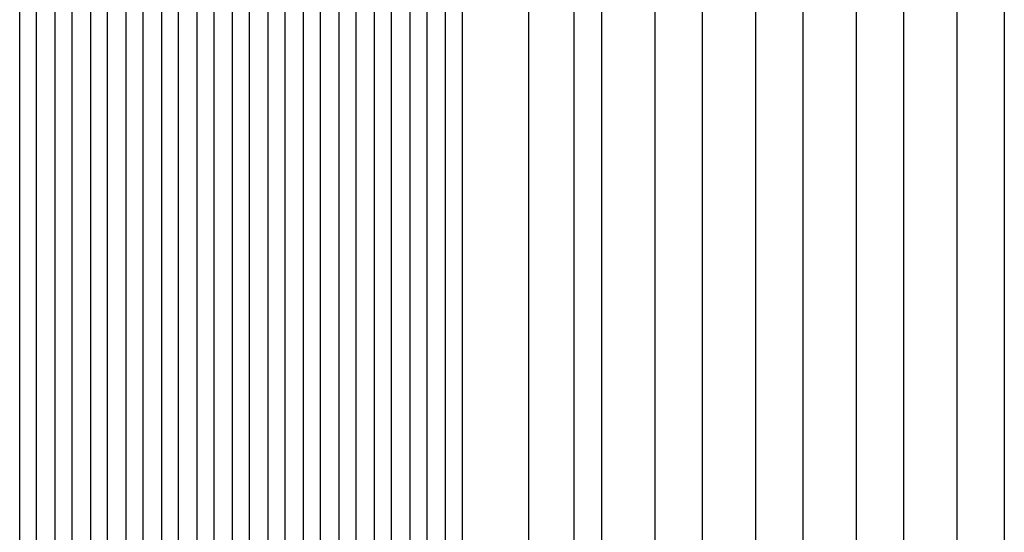
# Model space of a CAD drawing. Extents: x 8529 to 12591, y 13934 to 14934.
# Drawn here: x 8720 to 8739, y 14359 to 14369 of the extents above; entities that cross this region are included whole.
import ezdxf

# ---------------------------------------------------------------- set-up
doc = ezdxf.new("R2010")
doc.units = 0
doc.header["$LTSCALE"] = 8
doc.header["$MEASUREMENT"] = 0
doc.layers.add('7', color=7, linetype='CONTINUOUS')

msp = doc.modelspace()

# ---------------------------------------------------------------- linework, layer by layer
at = {"layer": '7', "color": 0, "linetype": 'Continuous'}
for p, q in [((8719.983, 14349.218), (8719.983, 14395.742)), ((8720.308, 14395.742), (8720.308, 14349.218)), ((8720.679, 14349.218), (8720.679, 14395.742)), ((8721.004, 14395.742), (8721.004, 14349.218)), ((8721.375, 14349.218), (8721.375, 14395.742)), ((8721.7, 14395.742), (8721.7, 14349.218)), ((8722.071, 14349.218), (8722.071, 14395.742)), ((8722.396, 14395.742), (8722.396, 14349.218)), ((8722.768, 14349.218), (8722.768, 14395.742)), ((8723.093, 14395.742), (8723.093, 14349.218)), ((8723.464, 14349.218), (8723.464, 14395.742)), ((8723.789, 14395.742), (8723.789, 14349.218)), ((8724.16, 14349.218), (8724.16, 14395.742)), ((8724.485, 14395.742), (8724.485, 14349.218)), ((8724.857, 14349.218), (8724.857, 14395.742)), ((8725.181, 14395.742), (8725.181, 14349.218)), ((8725.553, 14349.218), (8725.553, 14395.742)), ((8725.878, 14395.742), (8725.878, 14349.218)), ((8731.397, 14395.742), (8731.397, 14349.218)), ((8732.45, 14349.218), (8732.45, 14395.742)), ((8733.372, 14395.742), (8733.372, 14349.218)), ((8734.425, 14349.218), (8734.425, 14395.742)), ((8735.347, 14395.742), (8735.347, 14349.218)), ((8736.401, 14349.218), (8736.401, 14395.742)), ((8737.322, 14395.742), (8737.322, 14349.218)), ((8738.376, 14349.218), (8738.376, 14395.742)), ((8739.298, 14395.742), (8739.298, 14349.218)), ((8726.249, 14349.218), (8726.249, 14393.966)), ((8726.574, 14393.966), (8726.574, 14349.218)), ((8726.945, 14349.218), (8726.945, 14392.19)), ((8727.27, 14392.19), (8727.27, 14349.218)), ((8727.642, 14349.218), (8727.642, 14390.414)), ((8727.967, 14390.414), (8727.967, 14349.218)), ((8728.338, 14349.218), (8728.338, 14388.637)), ((8728.663, 14388.637), (8728.663, 14349.218)), ((8729.972, 14344.65), (8729.972, 14378.932)), ((8730.855, 14378.932), (8730.855, 14344.65))]:
    msp.add_line(p, q, dxfattribs=at)

doc.saveas('drawing.dxf')
